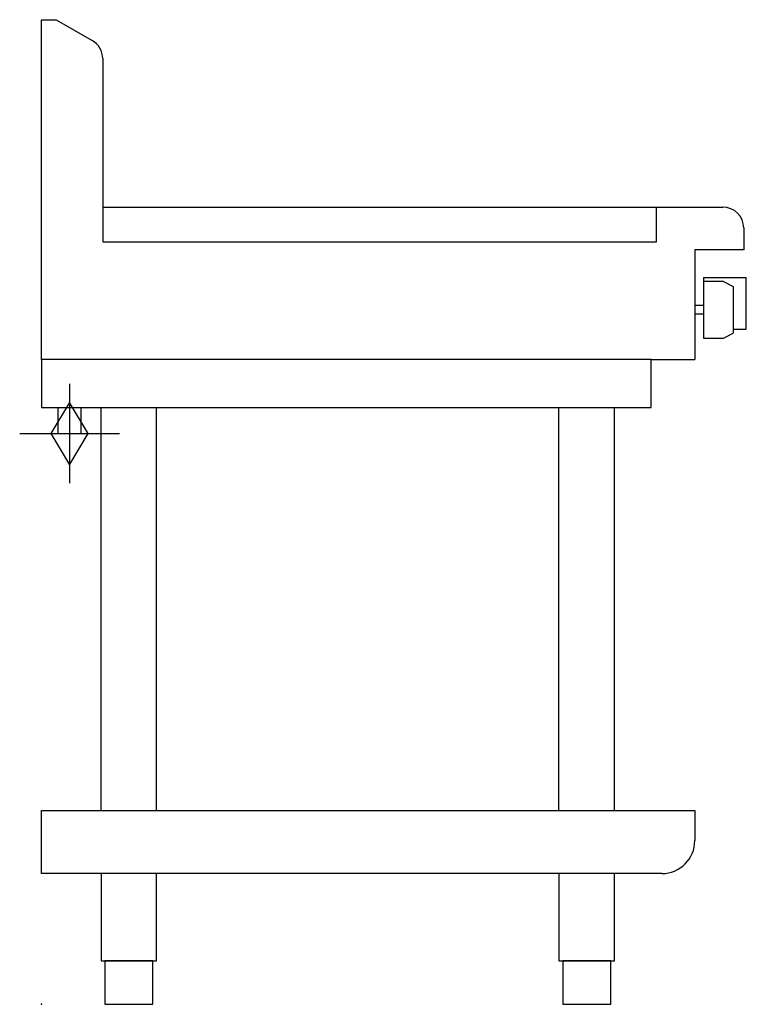
# Model space of a CAD drawing. Extents: x -25 to 808, y 0 to 1130.
import ezdxf

# ---------------------------------------------------------------- set-up
doc = ezdxf.new("R2010")
doc.units = 0
doc.header["$LTSCALE"] = 2.5
doc.layers.get('0').update_dxf_attribs({"linetype": 'CONTINUOUS'})
doc.layers.add('Moffat_2D_Hyd', color=3, linetype='CONTINUOUS')
doc.layers.add('Moffat_Profile', color=1, linetype='CONTINUOUS')

# ---------------------------------------------------------------- blocks, each defined once
blk = doc.blocks.new('GAS_CONNECTION')
at = {"layer": 'Moffat_2D_Hyd'}
for p, q in [((0, 57.1), (0, -57.1)), ((-57.1, 0), (57.1, 0))]:
    blk.add_line(p, q, dxfattribs=at)
blk.add_lwpolyline([(0, -35.7), (21.4, 0), (0, 35.7), (-21.4, 0), (0, -35.7)], dxfattribs=at)

msp = doc.modelspace()

# ---------------------------------------------------------------- linework, layer by layer
msp.add_point((0, 0))
at = {"layer": 'Moffat_Profile'}
for p, q in [((0, 1130), (16.5, 1130)), ((0, 740), (0, 1130)), ((16.5, 1130), (58, 1106)), ((70, 1085.3), (70, 875)), ((70, 915), (781, 915)), ((705, 875), (705, 915)), ((805, 891), (805, 866)), ((70, 875), (705, 875)), ((805, 866), (749, 866)), ((749, 866), (749, 740)), ((759, 834), (759, 764.5)), ((759, 834), (808, 834)), ((782, 829.5), (759, 829.5)), ((782, 829.5), (793, 823.7)), ((808, 775), (808, 834)), ((793, 823.7), (793, 770.3)), ((759, 802), (749, 802)), ((749, 802), (749, 792)), ((759, 792), (749, 792)), ((782, 764.5), (793, 770.3)), ((793, 775), (808, 775)), ((759, 764.5), (782, 764.5)), ((699, 740), (749, 740)), ((68.2, 222.5), (68.2, 685)), ((131.8, 222.5), (131.8, 685)), ((593.2, 222.5), (593.2, 685)), ((656.8, 222.5), (656.8, 685)), ((0, 222.5), (749, 222.5)), ((0, 150), (0, 222.5)), ((749, 222.5), (749, 188)), ((711, 150), (0, 150))]:
    msp.add_line(p, q, dxfattribs=at)
for points in [[(699, 740), (0, 740), (0, 685), (699, 685)], [(68.2, 50), (131.8, 50), (131.8, 150), (68.2, 150)], [(593.2, 50), (656.8, 50), (656.8, 150), (593.2, 150)], [(72.5, 0), (127.5, 0), (127.5, 50), (72.5, 50)], [(597.5, 0), (652.5, 0), (652.5, 50), (597.5, 50)]]:
    msp.add_lwpolyline(points, close=True, dxfattribs=at)
msp.add_lwpolyline([(18.5, 685), (18.5, 655), (45.5, 655), (45.5, 685)], dxfattribs=at)
for centre, radius, start, end in [((46, 1085.3), 24, 0, 60), ((781, 891), 24, 0, 90), ((711, 188), 38, 270, 0)]:
    msp.add_arc(centre, radius, start, end, dxfattribs=at)

# ---------------------------------------------------------------- block references
at = {"layer": 'Moffat_2D_Hyd'}
msp.add_blockref('GAS_CONNECTION', (32, 655), dxfattribs=at)

doc.saveas('drawing.dxf')
